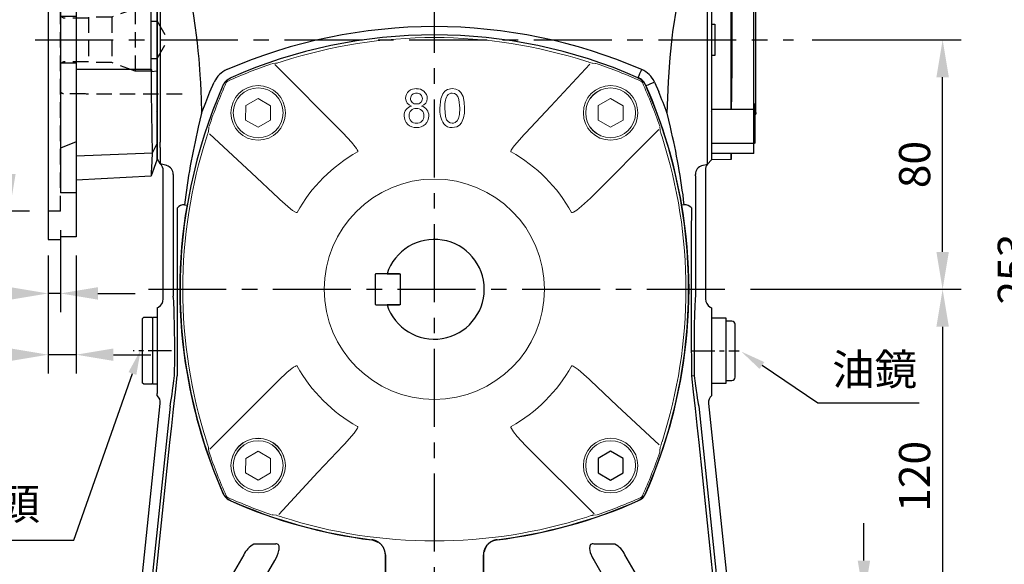
# Model space of a CAD drawing. Units: millimetres. Extents: x -28 to 1226, y -16 to 784.
# Drawn here: x 639 to 955, y 162 to 337 of the extents above; entities that cross this region are included whole.
import ezdxf

# ---------------------------------------------------------------- set-up
doc = ezdxf.new("R2010")
doc.units = ezdxf.units.MM
doc.header["$LTSCALE"] = 20
doc.linetypes.add('CENTER', pattern=[2, 1.25, -0.25, 0.25, -0.25])
doc.linetypes.add('HIDDEN', pattern=[0.375, 0.25, -0.125])
for name, color, linetype in [('CEN', 2, 'CENTER'), ('DIM', 3, 'Continuous'), ('HID', 6, 'HIDDEN'), ('MAIN', 7, 'Continuous')]:
    doc.layers.add(name, color=color, linetype=linetype)
doc.styles.get("Standard").update_dxf_attribs({"font": 'simplex.shx'})
doc.dimstyles.new('C', dxfattribs={"dimscale": 4, "dimtxt": 2.5, "dimasz": 2, "dimexe": 1, "dimexo": 1, "dimgap": 1, "dimtad": 1, "dimtoh": 1, "dimdec": 4, "dimdsep": 46, "dimtxsty": 'Standard', "dimcen": 0, "dimclrd": 256, "dimclre": 256, "dimclrt": 256, "dimadec": 0, "dimazin": 0, "dimtfac": 0.6, "dimtdec": 4, "dimtofl": 0, "dimtmove": 0, "dimatfit": 3, "dimfxl": 0, "dimtolj": 1, "dimarcsym": 0})
doc.dimstyles.new('L', dxfattribs={"dimscale": 4, "dimtxt": 2.5, "dimasz": 3, "dimexe": 1.5, "dimexo": 1.5, "dimgap": 1, "dimtad": 1, "dimdec": 3, "dimdsep": 46, "dimtxsty": 'Standard', "dimcen": 0, "dimclrd": 256, "dimclre": 256, "dimclrt": 256, "dimaunit": 1, "dimazin": 2, "dimtfac": 0.6, "dimtdec": 3, "dimtmove": 0, "dimatfit": 3, "dimfxl": 0, "dimtolj": 1, "dimarcsym": 0})

# ---------------------------------------------------------------- blocks, each defined once
blk = doc.blocks.new('*D2')
at = {"layer": 'Defpoints', "color": 0}
for p in [(870.95, 230.73), (871.03, 230.68)]:
    blk.add_point(p, dxfattribs=at)
at = {"layer": 'DIM', "lineweight": -2}
for p, q in [((895.55, 214.19), (877.67, 226.21)), ((928.1, 214.19), (895.55, 214.19))]:
    blk.add_line(p, q, dxfattribs=at)
at = {"layer": 'DIM'}
blk.add_solid([(878.41, 227.32), (876.92, 225.11), (871.03, 230.68)], dxfattribs=at)
at = {"layer": 'DIM', "insert": (913.82, 224.97), "char_height": 10, "attachment_point": 5}
blk.add_mtext('\\A1;{\\fPMingLiU|b0|i0|c136|p18;油鏡}', dxfattribs=at)
blk = doc.blocks.new('*D3')
at = {"layer": 'Defpoints', "color": 0}
for p in [(678.24, 231.2), (678.27, 231.3)]:
    blk.add_point(p, dxfattribs=at)
at = {"layer": 'DIM', "lineweight": -2}
for p, q in [((656.82, 170.2), (675.59, 223.66)), ((574.48, 170.2), (656.82, 170.2))]:
    blk.add_line(p, q, dxfattribs=at)
at = {"layer": 'DIM'}
blk.add_solid([(674.33, 224.1), (676.85, 223.21), (678.24, 231.2)], dxfattribs=at)
at = {"layer": 'DIM', "insert": (613.65, 181.82), "char_height": 10, "attachment_point": 5}
blk.add_mtext('\\A1;PS3/8{\\fPMingLiU|b0|i0|c136|p18;塞頭}', dxfattribs=at)
blk = doc.blocks.new('*D12')
at = {"layer": 'Defpoints', "color": 0}
for p in [(887.73, 330.68), (935.64, 330.68), (867.99, 250.68)]:
    blk.add_point(p, dxfattribs=at)
at = {"layer": 'DIM', "lineweight": -2}
for p, q in [((893.73, 330.68), (941.64, 330.68)), ((935.64, 262.68), (935.64, 318.68)), ((873.99, 250.68), (941.64, 250.68))]:
    blk.add_line(p, q, dxfattribs=at)
at = {"layer": 'DIM'}
for points in [[(933.64, 318.68), (937.64, 318.68), (935.64, 330.68)], [(933.64, 262.68), (937.64, 262.68), (935.64, 250.68)]]:
    blk.add_solid(points, dxfattribs=at)
at = {"layer": 'DIM', "insert": (926.64, 290.68), "char_height": 10, "attachment_point": 5, "rotation": 90}
blk.add_mtext('\\A1;80', dxfattribs=at)
blk = doc.blocks.new('*D13')
at = {"layer": 'Defpoints', "color": 0}
for p in [(867.99, 250.68), (877.83, 130.68), (935.64, 130.68)]:
    blk.add_point(p, dxfattribs=at)
at = {"layer": 'DIM', "lineweight": -2}
for p, q in [((873.99, 250.68), (941.64, 250.68)), ((935.64, 238.68), (935.64, 142.68)), ((883.83, 130.68), (941.64, 130.68))]:
    blk.add_line(p, q, dxfattribs=at)
at = {"layer": 'DIM'}
for points in [[(933.64, 238.68), (937.64, 238.68), (935.64, 250.68)], [(933.64, 142.68), (937.64, 142.68), (935.64, 130.68)]]:
    blk.add_solid(points, dxfattribs=at)
at = {"layer": 'DIM', "insert": (926.64, 190.68), "char_height": 10, "attachment_point": 5, "rotation": 90}
blk.add_mtext('\\A1;120', dxfattribs=at)
blk = doc.blocks.new('*D14')
at = {"layer": 'Defpoints', "color": 0}
for p in [(725.51, 383.56), (967.33, 383.56), (877.82, 130.68)]:
    blk.add_point(p, dxfattribs=at)
at = {"layer": 'DIM', "lineweight": -2}
for p, q in [((731.51, 383.56), (973.33, 383.56)), ((967.33, 142.68), (967.33, 371.56)), ((883.82, 130.68), (973.33, 130.68))]:
    blk.add_line(p, q, dxfattribs=at)
at = {"layer": 'DIM'}
for points in [[(965.33, 371.56), (969.33, 371.56), (967.33, 383.56)], [(965.33, 142.68), (969.33, 142.68), (967.33, 130.68)]]:
    blk.add_solid(points, dxfattribs=at)
at = {"layer": 'DIM', "insert": (958.33, 257.12), "char_height": 10, "attachment_point": 5, "rotation": 90}
blk.add_mtext('\\A1;253', dxfattribs=at)
blk = doc.blocks.new('*D15')
at = {"layer": 'Defpoints', "color": 0}
for p in [(877.23, 151.68), (910.38, 151.68), (877.23, 130.68)]:
    blk.add_point(p, dxfattribs=at)
at = {"layer": 'DIM', "lineweight": -2}
for p, q in [((910.38, 163.68), (910.38, 175.68)), ((883.23, 151.68), (916.38, 151.68)), ((910.38, 130.68), (910.38, 151.68)), ((883.23, 130.68), (916.38, 130.68)), ((910.38, 118.68), (910.38, 106.68))]:
    blk.add_line(p, q, dxfattribs=at)
at = {"layer": 'DIM'}
for points in [[(908.38, 163.68), (912.38, 163.68), (910.38, 151.68)], [(908.38, 118.68), (912.38, 118.68), (910.38, 130.68)]]:
    blk.add_solid(points, dxfattribs=at)
at = {"layer": 'DIM', "insert": (901.38, 141.18), "char_height": 10, "attachment_point": 5, "rotation": 90}
blk.add_mtext('\\A1;21', dxfattribs=at)
blk = doc.blocks.new('A$C30FB588B')
at = {"layer": 'HID'}
for p, q in [((179.21, 39.9), (148.58, 39.9)), ((179.58, 39.8), (179.21, 39.9)), ((186.58, 39.8), (179.58, 39.8)), ((187.58, 38.8), (187.58, 6.2)), ((158.58, 32.5), (163.58, 32.5)), ((158.58, 32.5), (158.58, 12.5)), ((163.58, 32.5), (163.58, 12.5)), ((163.58, 32.5), (171.14, 29.75)), ((165.5, 31.8), (187.58, 31.8)), ((156.58, 28.5), (153.12, 22.5)), ((156.58, 28.5), (156.58, 16.5)), ((158.58, 28.5), (156.58, 28.5)), ((171.14, 29.75), (178.58, 29.75)), ((171.14, 29.75), (171.14, 15.25)), ((178.58, 29.75), (178.58, 15.25)), ((178.58, 29.5), (186.58, 29.5)), ((186.58, 29.5), (187.58, 30.08)), ((156.58, 16.5), (153.12, 22.5)), ((158.58, 16.5), (156.58, 16.5)), ((163.58, 12.5), (171.14, 15.25)), ((171.14, 15.25), (178.58, 15.25)), ((178.58, 15.5), (186.58, 15.5)), ((186.58, 15.5), (187.58, 14.92)), ((158.58, 12.5), (163.58, 12.5)), ((148.58, 5.1), (179.21, 5.1)), ((179.21, 5.1), (179.58, 5.2)), ((179.58, 5.2), (186.58, 5.2))]:
    blk.add_line(p, q, dxfattribs=at)
for centre, start, end in [((186.58, 38.8), 0, 90), ((186.58, 6.2), 270, 0)]:
    blk.add_arc(centre, 1, start, end, dxfattribs=at)
blk = doc.blocks.new('*D32')
at = {"layer": 'Defpoints', "color": 0}
for p in [(648.51, 385.68), (636.11, 275.68), (648.51, 275.68)]:
    blk.add_point(p, dxfattribs=at)
at = {"layer": 'DIM', "lineweight": -2}
for p, q in [((642.51, 385.68), (630.11, 385.68)), ((636.11, 373.68), (636.11, 287.68)), ((642.51, 275.68), (630.11, 275.68))]:
    blk.add_line(p, q, dxfattribs=at)
at = {"layer": 'DIM'}
for points in [[(634.11, 373.68), (638.11, 373.68), (636.11, 385.68)], [(634.11, 287.68), (638.11, 287.68), (636.11, 275.68)]]:
    blk.add_solid(points, dxfattribs=at)
at = {"layer": 'DIM', "insert": (627.11, 330.68), "char_height": 10, "attachment_point": 5, "rotation": 90}
blk.add_mtext('\\A1;%%c110G7', dxfattribs=at)
blk = doc.blocks.new('*D33')
at = {"layer": 'Defpoints', "color": 0}
for p in [(648.51, 410.68), (613.21, 250.68), (648.51, 250.68)]:
    blk.add_point(p, dxfattribs=at)
at = {"layer": 'DIM', "lineweight": -2}
for p, q in [((642.51, 410.68), (607.21, 410.68)), ((613.21, 398.68), (613.21, 310.25))]:
    blk.add_line(p, q, dxfattribs=at)
at = {"layer": 'DIM'}
blk.add_solid([(611.21, 398.68), (615.21, 398.68), (613.21, 410.68)], dxfattribs=at)
at = {"layer": 'DIM', "insert": (604.21, 330.68), "char_height": 10, "attachment_point": 5, "rotation": 90}
blk.add_mtext('\\A1;%%C160', dxfattribs=at)
blk = doc.blocks.new('*D39')
at = {"layer": 'Defpoints', "color": 0}
for p in [(652.51, 275.68), (648.51, 267.18), (648.51, 249.34)]:
    blk.add_point(p, dxfattribs=at)
at = {"layer": 'DIM', "lineweight": -2}
for p, q in [((652.51, 269.68), (652.51, 243.34)), ((648.51, 261.18), (648.51, 243.34)), ((636.51, 249.34), (609.37, 249.34)), ((652.51, 249.34), (648.51, 249.34)), ((664.51, 249.34), (676.51, 249.34))]:
    blk.add_line(p, q, dxfattribs=at)
at = {"layer": 'DIM'}
for points in [[(636.51, 251.34), (636.51, 247.34), (648.51, 249.34)], [(664.51, 251.34), (664.51, 247.34), (652.51, 249.34)]]:
    blk.add_solid(points, dxfattribs=at)
at = {"layer": 'DIM', "insert": (616.94, 258.34), "char_height": 10, "attachment_point": 5}
blk.add_mtext('\\A1;4', dxfattribs=at)
blk = doc.blocks.new('*D40')
at = {"layer": 'Defpoints', "color": 0}
for p in [(648.51, 267.48), (657.51, 267.48), (648.51, 229.69)]:
    blk.add_point(p, dxfattribs=at)
at = {"layer": 'DIM', "lineweight": -2}
for p, q in [((648.51, 261.48), (648.51, 223.69)), ((657.51, 261.48), (657.51, 223.69)), ((636.51, 229.69), (610.32, 229.69)), ((657.51, 229.69), (648.51, 229.69)), ((669.51, 229.69), (681.51, 229.69))]:
    blk.add_line(p, q, dxfattribs=at)
at = {"layer": 'DIM'}
for points in [[(636.51, 231.69), (636.51, 227.69), (648.51, 229.69)], [(669.51, 231.69), (669.51, 227.69), (657.51, 229.69)]]:
    blk.add_solid(points, dxfattribs=at)
at = {"layer": 'DIM', "insert": (617.41, 238.69), "char_height": 10, "attachment_point": 5}
blk.add_mtext('\\A1;9', dxfattribs=at)
blk = doc.blocks.new('6D1080AD071-1側(左)')
at = {"layer": 'HID'}
for p, q in [((-31, 55), (-35, 55)), ((-31, -55), (-31, 55)), ((-31, -55), (-35, -55))]:
    blk.add_line(p, q, dxfattribs=at)
at = {"layer": 'MAIN'}
for p, q in [((-31, 80), (-35, 80)), ((-35, 80), (-35, -64)), ((-31, 80), (-31, 63.2)), ((-26, 63.2), (-31, 63.2)), ((-26, 63.2), (-26, 49.05)), ((-26, 49.05), (-31, 49.05)), ((-31, 49.05), (-31, -49.05)), ((-26, 49.05), (-26, 32.69)), ((-26, 44.86), (-1.86, 43.6)), ((-26, 44), (-24, 44)), ((-24, 39.32), (-24, 44)), ((-24, 44), (-16, 44)), ((-16, 41.54), (-16, 44)), ((-1.82, 43.51), (-1.86, 43.6)), ((-1.82, 43.51), (0, 38.5)), ((0, 38.5), (0, 33.2)), ((-26, 37.24), (-1.43, 36.26)), ((-1.43, 36.26), (0, 33.2)), ((-31, 34.76), (-26, 32.69)), ((-26, 32.69), (-26, 7.5)), ((0, 33.2), (0, 9.89)), ((-1.82, 10.14), (0, 9.89)), ((0, 9.89), (0, -9.89)), ((-26, 7.5), (-31, 7.5)), ((-26, 9.44), (-1.86, 9.37)), ((-26, 7.5), (-26, -7.5)), ((-1.86, -9.37), (-1.86, 9.37)), ((-26, -7.5), (-31, -7.5)), ((-26, -7.5), (-26, -32.69)), ((-26, -9.44), (-1.86, -9.37)), ((-1.82, -10.14), (0, -9.89)), ((0, -9.89), (0, -33.2)), ((-26, -32.69), (-31, -34.76)), ((-26, -32.69), (-26, -49.05)), ((-1.43, -36.26), (0, -33.2)), ((0, -33.2), (0, -38.5)), ((-26, -37.24), (-1.43, -36.26)), ((-1.82, -43.51), (0, -38.5)), ((-26, -44.86), (-1.86, -43.6)), ((-1.86, -43.6), (-1.82, -43.51)), ((-26, -49.05), (-31, -49.05)), ((-26, -49.05), (-26, -63.2)), ((-26, -63.2), (-31, -63.2)), ((-31, -63.2), (-31, -64)), ((-35, -64), (-31, -64))]:
    blk.add_line(p, q, dxfattribs=at)
at = {"layer": 'MAIN', "flags": 128}
for points in [[(-16, 41.54), (-16.12, 41.14), (-16.48, 40.75), (-17.08, 40.37), (-17.89, 40.02), (-18.88, 39.73), (-20.03, 39.5), (-21.25, 39.36), (-22.56, 39.29), (-24, 39.32)], [(-1.43, 36.26), (-1.57, 38.79), (-1.68, 40.86), (-1.77, 42.44), (-1.82, 43.51)], [(-24, 39.32), (-24.99, 39.38), (-26, 39.44)], [(-1.82, 10.14), (-1.77, 16.76), (-1.69, 23.32), (-1.57, 29.87), (-1.43, 36.26)], [(-1.43, -36.26), (-1.57, -30.06), (-1.68, -23.64), (-1.77, -16.96), (-1.82, -10.14)], [(-1.82, -43.51), (-1.77, -42.48), (-1.69, -40.94), (-1.57, -38.86), (-1.43, -36.26)]]:
    blk.add_lwpolyline(points, dxfattribs=at)
at = {"layer": 'MAIN'}
for start_param, end_param in [(1.453256, 1.462155), (1.679437, 1.688337)]:
    blk.add_ellipse((29.43, 0), major_axis=(0, 86.44), ratio=0.364036, start_param=start_param, end_param=end_param, dxfattribs=at)
blk = doc.blocks.new('A$C77D51BAC')
at = {"layer": 'MAIN'}
for p, q in [((-89, 70.11), (-89, 89.89)), ((-88.03, 89.95), (-88.03, 70.05)), ((87.63, 70.04), (87.63, 89.96)), ((89, 89.89), (89, 70.11)), ((89, 89.89), (89, 70.11)), ((-89, 57.71), (-89, 70.11)), ((-88.03, 70.05), (-88.03, 48.04)), ((87.63, 47.96), (87.63, 70.04)), ((89, 70.11), (89, 57.71)), ((89, 70.11), (89, 48.4)), ((65.31, 67.86), (65.37, 67.92)), ((67.91, 65.35), (67.86, 65.31)), ((-89, 56.91), (-89.21, 57.12)), ((-89, 46.8), (-89, 57.71)), ((88.93, 57.13), (88.87, 57.06)), ((89, 57.71), (89, 46.8)), ((89.03, 57.09), (89, 57.13)), ((-89, 49.17), (-88.96, 49.13)), ((88.95, 49.76), (88.97, 49.74)), ((88.95, 49.74), (88.96, 49.75)), ((-89, 43.57), (-89, 46.8)), ((-88.03, 45.03), (-88.03, 40.24)), ((87.63, 40.13), (87.63, 44.94)), ((89, 46.8), (89, 43.57)), ((89, 46.24), (89, 41.5)), ((-89, 41.5), (-89, 43.57)), ((-88.03, 40.24), (-89, 41.91)), ((89, 41.5), (87.63, 40.13)), ((89, 43.57), (89, 41.5)), ((-85.88, 39.66), (-88.03, 40.24)), ((-87, -3.11), (-87, 37.97)), ((-85.88, 39.66), (-85.87, 39.66)), ((85.87, 39.66), (85.88, 39.66)), ((85.88, 39.66), (87.63, 40.13)), ((87, 38.27), (87, -3.11)), ((-83.8, 36.4), (-83.8, -2.23)), ((83.8, 36.4), (83.8, -2.23)), ((-80.2, 27.11), (-79.39, 26.98)), ((80.2, 27.11), (79.39, 26.98)), ((-83.8, -2.31), (-83.8, -2.23)), ((83.8, -2.23), (83.8, -2.31)), ((-89, -6), (-88.51, -5.72)), ((-89, -6), (-89, -33.42)), ((88.51, -5.72), (89, -6)), ((89, -6), (89, -33.42)), ((-82.51, -27.72), (-82.5, -27.74)), ((82.5, -27.74), (82.51, -27.72)), ((82.51, -27.72), (83.39, -27.67)), ((-89, -34.06), (-89, -33.42)), ((89, -33.42), (89, -34.06)), ((-94.05, -94.52), (-87.96, -36.66)), ((-84.83, -37.46), (-90.8, -94.26)), ((-84.83, -37.46), (-84.81, -37.2)), ((84.81, -37.2), (84.83, -37.46)), ((84.83, -37.46), (90.8, -94.26)), ((87.96, -36.66), (94.05, -94.52)), ((-89.63, -94.52), (-84.86, -49.11)), ((84.86, -49.11), (89.63, -94.52)), ((-67.9, -65.35), (-67.86, -65.31)), ((67.86, -65.31), (67.9, -65.35)), ((-65.31, -67.86), (-65.35, -67.9)), ((65.35, -67.9), (65.31, -67.86)), ((-51.3, -81.8), (-57.95, -81.8)), ((-20.12, -80.4), (-20.09, -80.35)), ((20.09, -80.35), (20.12, -80.4)), ((57.95, -81.8), (51.3, -81.8)), ((-61.18, -85.15), (-67.74, -96.5)), ((-15.89, -84.46), (-15.74, -85.35)), ((-15.72, -85.32), (-15.74, -85.35)), ((-15.72, -100), (-15.72, -85.32)), ((15.72, -85.32), (15.72, -100)), ((15.74, -85.35), (15.75, -85.19)), ((67.74, -96.5), (61.18, -85.15)), ((-56.67, -96.38), (-51.26, -86.98)), ((-15.74, -85.35), (-15.74, -100)), ((15.74, -100), (15.74, -85.35)), ((51.26, -86.98), (56.67, -96.38))]:
    blk.add_line(p, q, dxfattribs=at)
at = {"layer": 'MAIN', "flags": 128}
for points in [[(-82.98, 104.28), (-82.16, 103.22), (-80.86, 100.81), (-80.33, 99.52), (-79.58, 97.38), (-78.39, 92.93), (-77.89, 90.65), (-77.47, 88.4), (-76.75, 83.82), (-76.44, 81.5), (-76.15, 78.99), (-75.89, 76.46), (-75.65, 73.92), (-75.27, 68.77), (-75.12, 66.18), (-74.98, 63.58), (-74.87, 60.97), (-74.7, 56.43)], [(74.7, 56.43), (74.89, 61.47), (75.13, 66.5), (75.69, 74.37), (76.44, 81.5), (76.57, 82.54), (77.98, 91.07), (78.96, 95.27), (80.26, 99.33), (81.38, 101.9), (82.98, 104.28)], [(-72.02, 63.33), (-72.02, 63.33), (-70.64, 66.47)], [(70.64, 66.47), (72.02, 63.33), (72.02, 63.33)], [(-74.7, 56.43), (-73.4, 59.89), (-72.02, 63.33), (-72.02, 63.33)], [(-74.7, 56.43), (-75.24, 54.19), (-75.77, 51.95)], [(75.77, 51.95), (75.24, 54.19), (74.7, 56.43)], [(-82.49, -26.15), (-82.46, -20.19), (-82.43, -14.19), (-82.41, -6.28), (-82.4, 1.69), (-82.41, 7.82), (-82.43, 13.93), (-82.49, 26.15)], [(82.49, 26.15), (82.45, 17.92), (82.42, 9.63), (82.4, 3.05), (82.4, -3.55), (82.43, -14.87), (82.49, -26.15)], [(-84.86, -49.11), (-84.29, -43.76), (-83.71, -38.41), (-83.11, -33.04), (-82.51, -27.72)], [(-83.4, -27.65), (-83.39, -27.67), (-83.39, -27.67)], [(-82.5, -27.74), (-82.5, -27.72), (-82.49, -26.15)], [(82.49, -26.15), (82.5, -27.72), (82.5, -27.74)], [(82.51, -27.72), (83.1, -32.93), (83.69, -38.23), (84.28, -43.64), (84.86, -49.11)], [(83.39, -27.67), (83.4, -27.66), (83.4, -27.65)], [(-51.26, -86.98), (-50.83, -86.24), (-50.45, -85.46), (-50.13, -84.65), (-49.89, -83.8), (-49.83, -83.46), (-49.79, -83.12), (-49.79, -82.78), (-49.85, -82.42), (-49.91, -82.22), (-50.02, -82.02), (-50.18, -81.86), (-50.38, -81.74), (-50.64, -81.68), (-50.84, -81.69), (-51.04, -81.72), (-51.3, -81.8)], [(-20.12, -80.4), (-19.65, -80.48), (-18.12, -81.11)], [(51.3, -81.8), (50.92, -81.7), (50.63, -81.69), (50.4, -81.74), (50.18, -81.86), (50.12, -81.91), (49.95, -82.13), (49.85, -82.41), (49.8, -83.15), (50.05, -84.42), (50.79, -86.16), (51.26, -86.98)]]:
    blk.add_lwpolyline(points, dxfattribs=at)
at = {"layer": 'MAIN'}
for centre, radius, start, end in [((0, -83.39), 167.62, 66.6034, 113.3966), ((0, -80.5), 162.1, 66.2413, 113.7587), ((-63.46, 63.2), 7.89, 113.1661, 155.504), ((34.88, 83.85), 34.4, 332.4132, 337.0721), ((63.46, 63.2), 7.89, 24.4978, 66.8321), ((63.36, 63.39), 4.95, 23.3546, 66.069), ((57.05, 95.92), 32.43, 289.5579, 294.7665), ((80.5, 0), 162.1, 156.2413, 203.7587), ((-80.5, 0), 162.1, 336.2413, 23.7587), ((-81.03, -0.14), 162.7, 9.5945, 23.7376), ((-80.5, 0), 165.14, 19.9808, 22.5496), ((148.3, -0.81), 230.21, 166.7508, 173.0335), ((-148.62, -0.86), 230.53, 6.9709, 13.2448), ((-90.03, 37.96), 3.03, 0.0798, 48.7896), ((90.05, 38.27), 3.05, 142.3899, 179.9479), ((-80.21, 23.94), 3.18, 89.7766, 135.8166), ((74.99, 0), 156.72, 170.0883, 189.9117), ((-74.99, 0), 156.72, 350.0883, 9.9117), ((80.21, 23.94), 3.18, 44.1834, 90.2234), ((-90.02, -3.1), 3.02, 299.9445, 359.8908), ((90.02, -3.1), 3.02, 180.0827, 240.0819), ((80.5, 0), 162.15, 189.5766, 203.767), ((-80.51, 0), 162.17, 336.2336, 350.4228), ((-90.96, -36.35), 3.01, 354.061, 49.4435), ((90.96, -36.35), 3.01, 130.5565, 185.939), ((-63.36, -63.36), 4.96, 203.6574, 246.3426), ((63.36, -63.36), 4.96, 293.6574, 336.3426), ((0, 80.5), 162.15, 246.233, 262.874), ((0, 80.5), 162.1, 246.2413, 262.8795), ((0, 80.5), 162.1, 277.1205, 293.7587), ((0, 80.5), 162.15, 277.126, 293.767), ((-54.33, -88.5), 7.62, 118.3572, 153.9153), ((20.59, -85.11), 4.74, 95.7771, 169.0998), ((54.95, -87.91), 6.81, 23.892, 63.8355)]:
    blk.add_arc(centre, radius, start, end, dxfattribs=at)
for centre, major_axis, ratio, start_param, end_param in [((-86.74, 36.79), (0.78, 2.9), 0.978997, 4.974025, 6.283185), ((86.74, 36.79), (-0.78, 2.9), 0.978997, 0, 1.30916), ((-83.67, 35.97), (-0.02, 3.11), 0.039302, 1.298395, 1.430258), ((83.67, 35.97), (0.02, 3.11), 0.039302, 4.852928, 4.98479), ((-83.99, -20), (0, 18.62), 0.034928, 4.289335, 5.978966), ((83.99, -20), (0, 18.62), 0.034928, 0.304219, 1.99385), ((-83.1, -19.15), (2.02, 19.15), 0.034672, 3.441966, 4.254711), ((83.1, -19.15), (-2.02, 19.15), 0.034672, 2.028474, 2.84122)]:
    blk.add_ellipse(centre, major_axis=major_axis, ratio=ratio, start_param=start_param, end_param=end_param, dxfattribs=at)
for points, knots in [([(-67.86, 65.31), (-67.83, 65.38), (-67.76, 65.52), (-67.65, 65.72), (-67.54, 65.92), (-67.41, 66.11), (-67.28, 66.3), (-67.13, 66.48), (-66.98, 66.66), (-66.82, 66.82), (-66.66, 66.98), (-66.48, 67.13), (-66.3, 67.28), (-66.11, 67.41), (-65.92, 67.54), (-65.72, 67.65), (-65.52, 67.76), (-65.38, 67.83), (-65.31, 67.86)], [0, 0, 0, 0, 0.062514, 0.125022, 0.187525, 0.250025, 0.312521, 0.375016, 0.437508, 0.5, 0.562492, 0.624985, 0.687479, 0.749975, 0.812475, 0.874978, 0.937486, 1, 1, 1, 1]), ([(65.31, 67.86), (65.38, 67.83), (65.52, 67.76), (65.72, 67.65), (65.92, 67.54), (66.11, 67.41), (66.3, 67.28), (66.48, 67.13), (66.66, 66.98), (66.82, 66.82), (66.98, 66.66), (67.13, 66.48), (67.28, 66.3), (67.41, 66.11), (67.54, 65.92), (67.65, 65.72), (67.76, 65.52), (67.83, 65.38), (67.86, 65.31)], [0, 0, 0, 0, 0.062514, 0.125022, 0.187525, 0.250025, 0.312521, 0.375016, 0.437508, 0.5, 0.562492, 0.624985, 0.687479, 0.749975, 0.812475, 0.874978, 0.937486, 1, 1, 1, 1]), ([(-89, 46.61), (-89, 46.63), (-89, 46.67), (-89, 46.74), (-89, 46.82), (-89, 46.91), (-89, 47.01), (-89, 47.12), (-89, 47.24), (-89, 47.41), (-89, 47.63), (-89, 47.93), (-89, 48.25), (-89, 48.47), (-89, 48.58)], [0, 0, 0, 0, 0.062642, 0.12484, 0.18681, 0.248767, 0.310931, 0.373516, 0.436733, 0.500787, 0.62762, 0.751966, 0.875518, 1, 1, 1, 1]), ([(-88.03, 48.04), (-88.04, 47.97), (-88.04, 47.84), (-88.05, 47.63), (-88.06, 47.43), (-88.06, 47.24), (-88.07, 47.05), (-88.07, 46.87), (-88.08, 46.69), (-88.08, 46.52), (-88.08, 46.35), (-88.08, 46.19), (-88.08, 46.04), (-88.08, 45.89), (-88.08, 45.76), (-88.07, 45.63), (-88.07, 45.5), (-88.06, 45.39), (-88.06, 45.29), (-88.05, 45.19), (-88.04, 45.1), (-88.04, 45.05), (-88.03, 45.03)], [0, 0, 0, 0, 0.05012, 0.100201, 0.150247, 0.200264, 0.250255, 0.300224, 0.350176, 0.400116, 0.450048, 0.499975, 0.549903, 0.599836, 0.649778, 0.699734, 0.749708, 0.799704, 0.849727, 0.899781, 0.949871, 1, 1, 1, 1]), ([(87.63, 44.94), (87.64, 44.97), (87.64, 45.02), (87.65, 45.11), (87.65, 45.2), (87.66, 45.31), (87.66, 45.42), (87.67, 45.54), (87.67, 45.67), (87.67, 45.81), (87.67, 45.95), (87.67, 46.1), (87.67, 46.26), (87.67, 46.43), (87.67, 46.6), (87.67, 46.78), (87.66, 46.96), (87.66, 47.15), (87.65, 47.35), (87.65, 47.55), (87.64, 47.75), (87.64, 47.89), (87.63, 47.96)], [0, 0, 0, 0, 0.050152, 0.100256, 0.150319, 0.200346, 0.25034, 0.300309, 0.350257, 0.400188, 0.450109, 0.500024, 0.549938, 0.599858, 0.649787, 0.699731, 0.749695, 0.799685, 0.849705, 0.899761, 0.949858, 1, 1, 1, 1]), ([(89, 48.4), (89, 48.34), (89, 48.23), (89, 48.07), (89, 47.91), (89, 47.76), (89, 47.61), (89, 47.47), (89, 47.33), (89, 47.19), (89, 47.03), (89, 46.85), (89, 46.65), (89, 46.49), (89, 46.34), (89, 46.27), (89, 46.24)], [0, 0, 0, 0, 0.055528, 0.110696, 0.165653, 0.220549, 0.275536, 0.330765, 0.386383, 0.442537, 0.499368, 0.60134, 0.701519, 0.800765, 0.899963, 1, 1, 1, 1]), ([(-65.31, -67.86), (-65.38, -67.83), (-65.52, -67.76), (-65.72, -67.65), (-65.92, -67.54), (-66.11, -67.41), (-66.3, -67.28), (-66.48, -67.13), (-66.66, -66.98), (-66.82, -66.82), (-66.98, -66.66), (-67.13, -66.48), (-67.28, -66.3), (-67.41, -66.11), (-67.54, -65.92), (-67.65, -65.72), (-67.76, -65.52), (-67.83, -65.38), (-67.86, -65.31)], [0, 0, 0, 0, 0.062514, 0.125022, 0.187525, 0.250025, 0.312521, 0.375016, 0.437508, 0.5, 0.562492, 0.624985, 0.687479, 0.749975, 0.812475, 0.874978, 0.937486, 1, 1, 1, 1]), ([(67.86, -65.31), (67.83, -65.38), (67.76, -65.52), (67.65, -65.72), (67.54, -65.92), (67.41, -66.11), (67.28, -66.3), (67.13, -66.48), (66.98, -66.66), (66.82, -66.82), (66.66, -66.98), (66.48, -67.13), (66.3, -67.28), (66.11, -67.41), (65.92, -67.54), (65.72, -67.65), (65.52, -67.76), (65.38, -67.83), (65.31, -67.86)], [0, 0, 0, 0, 0.0625136, 0.1250218, 0.1875253, 0.2500249, 0.3125215, 0.3750156, 0.4375083, 0.5000001, 0.5624919, 0.6249845, 0.6874787, 0.7499752, 0.8124748, 0.8749783, 0.9374864, 1, 1, 1, 1]), ([(-15.72, -85.32), (-15.73, -85.24), (-15.73, -85.08), (-15.74, -84.85), (-15.77, -84.63), (-15.81, -84.4), (-15.85, -84.18), (-15.91, -83.96), (-15.97, -83.75), (-16.04, -83.54), (-16.13, -83.34), (-16.22, -83.14), (-16.31, -82.94), (-16.42, -82.76), (-16.53, -82.57), (-16.65, -82.4), (-16.78, -82.23), (-16.91, -82.07), (-17.05, -81.91), (-17.19, -81.76), (-17.34, -81.62), (-17.49, -81.49), (-17.65, -81.36), (-17.81, -81.24), (-17.97, -81.13), (-18.14, -81.02), (-18.31, -80.92), (-18.48, -80.83), (-18.66, -80.75), (-18.83, -80.67), (-19.01, -80.6), (-19.19, -80.54), (-19.37, -80.49), (-19.55, -80.44), (-19.73, -80.4), (-19.91, -80.37), (-20.03, -80.35), (-20.09, -80.35)], [0, 0, 0, 0, 0.032064, 0.063919, 0.095565, 0.127002, 0.158231, 0.189253, 0.220067, 0.250673, 0.281073, 0.311265, 0.341252, 0.371032, 0.400607, 0.429977, 0.459141, 0.488101, 0.516856, 0.545408, 0.573756, 0.601901, 0.629843, 0.657583, 0.685122, 0.712458, 0.739594, 0.766529, 0.793264, 0.8198, 0.846136, 0.872273, 0.898213, 0.923955, 0.9495, 0.974848, 1, 1, 1, 1]), ([(20.09, -80.35), (20.02, -80.36), (19.87, -80.38), (19.64, -80.42), (19.42, -80.48), (19.19, -80.54), (18.97, -80.62), (18.75, -80.71), (18.53, -80.81), (18.31, -80.92), (18.1, -81.04), (17.89, -81.18), (17.69, -81.33), (17.49, -81.48), (17.3, -81.65), (17.12, -81.83), (16.94, -82.03), (16.78, -82.23), (16.62, -82.44), (16.48, -82.66), (16.34, -82.9), (16.22, -83.14), (16.1, -83.39), (16.01, -83.64), (15.92, -83.91), (15.85, -84.18), (15.79, -84.46), (15.75, -84.74), (15.73, -85.03), (15.73, -85.22), (15.72, -85.32)], [0, 0, 0, 0, 0.031452, 0.063212, 0.09528, 0.127659, 0.160349, 0.19335, 0.226665, 0.260294, 0.294237, 0.328496, 0.363071, 0.397964, 0.433175, 0.468705, 0.504554, 0.540724, 0.577215, 0.614028, 0.651164, 0.688622, 0.726405, 0.764512, 0.802944, 0.841701, 0.880785, 0.920196, 0.959934, 1, 1, 1, 1])]:
    blk.add_open_spline(points, degree=3, knots=knots, dxfattribs=at)
blk = doc.blocks.new('A$C339D6EF4')
at = {"layer": 'MAIN'}
for p, q in [((-6.25, 38.39), (-6.28, 36.43)), ((-6.25, 38.39), (-6.28, 36.43)), ((-6.25, 38.39), (0, 38.5)), ((-13.5, 36.43), (0, 36.43)), ((-13.5, 33.2), (-13.5, 36.43)), ((-13.5, 33.37), (-14, 33.08)), ((-14, 26.87), (-14, 33.08)), ((-13.5, 22.29), (-13.5, 33.2)), ((-13.5, 33.2), (0, 33.2)), ((-14, 20.66), (-14, 26.87)), ((-14.2, -23.31), (-14.2, 23.31)), ((-13.5, 22.29), (0, 22.29)), ((-13.5, 8.56), (-13.5, 22.29)), ((-6.25, 22.2), (0, 22.29)), ((-14, 20.66), (-13.5, 20.37)), ((-13.56, -20.4), (-13.56, 20.4)), ((-6.25, 9.88), (-6.45, 6.72)), ((-6.25, -9.88), (-6.25, 9.88)), ((-1, 5.02), (-1, -5.02)), ((0, 5), (-1, 5.02)), ((-1, -5.02), (0, -5)), ((-13.5, -22.29), (-13.5, -8.56)), ((-6.25, -9.88), (-6.45, -6.72)), ((-13.5, -20.37), (-14, -20.66)), ((-14, -33.08), (-14, -20.66)), ((-13.5, -22.29), (0, -22.29)), ((-13.5, -33.2), (-13.5, -22.29)), ((0, -22.29), (-6.25, -22.2)), ((-14, -33.08), (-13.5, -33.37)), ((-13.5, -33.2), (0, -33.2)), ((-13.5, -36.43), (-13.5, -33.2)), ((-13.5, -36.43), (0, -36.43)), ((-6.28, -36.43), (-6.25, -38.39)), ((-6.25, -38.39), (-6.28, -36.43)), ((-6.25, -38.39), (0, -38.5))]:
    blk.add_line(p, q, dxfattribs=at)
at = {"layer": 'MAIN', "flags": 128}
for points in [[(-6.25, 36.34), (-6.25, 36.83), (-6.25, 37.47), (-6.25, 37.99), (-6.25, 38.39)], [(-6.25, 22.2), (-6.31, 18.6), (-6.37, 14.93), (-6.45, 10.64)], [(-6.25, 9.88), (-6.25, 14.98), (-6.25, 20.05), (-6.25, 22.2)], [(-6.45, 10.64), (-6.45, 9.01), (-6.45, 6.72)], [(-6.45, 6.72), (-6.45, 4.54), (-6.45, 2.31), (-6.45, 0.08), (-6.45, -2.17), (-6.45, -4.46), (-6.45, -6.72)], [(-6.45, -6.72), (-6.45, -9.1), (-6.45, -10.64)], [(-6.45, -10.64), (-6.39, -14.1), (-6.32, -17.77), (-6.25, -22.2)], [(-6.25, -22.2), (-6.25, -19.96), (-6.25, -16.63), (-6.25, -13.26), (-6.25, -9.88)], [(-6.25, -38.39), (-6.25, -37.74), (-6.25, -36.81), (-6.25, -36.34)]]:
    blk.add_lwpolyline(points, dxfattribs=at)
at = {"layer": 'MAIN'}
for centre, start, end in [((-13.2, 23.31), 143.1301, 180), ((-13.2, -23.31), 180, 216.8699)]:
    blk.add_arc(centre, 1, start, end, dxfattribs=at)
blk = doc.blocks.new('*U42')
at = {"layer": 'MAIN', "linetype": 'Continuous', "lineweight": 0}
blk.add_line((-2.86, 23.75), (19.14, 1.75), dxfattribs=at)
at = {"layer": 'MAIN', "linetype": 'Continuous', "lineweight": 0, "flags": 128}
for points in [[(-23.82, 1.58), (-10.32, -10.95), (-1.68, -19.07)], [(19.14, 1.75), (21.77, -1.12), (22.98, -2.62), (23.35, -3.14), (23.64, -3.62), (23.79, -3.94), (23.82, -4.08), (23.82, -4.14), (23.81, -4.18), (23.79, -4.21), (23.77, -4.23), (23.73, -4.25)], [(4.32, -23.66), (4.3, -23.7), (4.28, -23.73), (4.24, -23.74), (4.21, -23.75), (4.08, -23.74), (3.8, -23.63), (2.84, -23.02), (2.23, -22.56), (-1.25, -19.48), (-1.68, -19.07)]]:
    blk.add_lwpolyline(points, dxfattribs=at)
at = {"layer": 'MAIN', "linetype": 'Continuous', "lineweight": 0}
for radius in [8.75, 8]:
    blk.add_circle((-8.18, 8.25), radius, dxfattribs=at)
blk.add_arc((48.39, -48.32), 50.49, 119.2225, 150.7775, dxfattribs=at)
blk = doc.blocks.new('*U43')
at = {"layer": 'DIM', "color": 0, "linetype": 'ByBlock', "lineweight": -2}
blk.add_blockref('*U42', (4294.79, 566.16), dxfattribs=at)
for p, rotation in [((4391.49, 566.23), 270), ((4294.86, 469.46), 90.00000000000004), ((4391.56, 469.53), 180)]:
    blk.add_blockref('*U42', p, dxfattribs=dict(at, rotation=rotation))
blk = doc.blocks.new('A$C711F72E5')
at = {"layer": 'MAIN', "lineweight": 0}
for p, q in [((-56.56, 61.19), (-60.56, 58.89)), ((-52.56, 58.87), (-56.56, 61.19)), ((56.58, 61.19), (52.58, 58.89)), ((60.58, 58.87), (56.58, 61.19)), ((-60.56, 58.89), (-60.58, 54.27)), ((-52.58, 54.25), (-52.56, 58.87)), ((52.58, 58.89), (52.56, 54.27)), ((60.56, 54.25), (60.58, 58.87)), ((-60.58, 54.27), (-56.58, 51.95)), ((-56.58, 51.95), (-52.58, 54.25)), ((52.56, 54.27), (56.56, 51.95)), ((56.56, 51.95), (60.56, 54.25)), ((-56.56, -51.95), (-60.56, -54.25)), ((-52.56, -54.27), (-56.56, -51.95)), ((-60.56, -54.25), (-60.58, -58.87)), ((-52.58, -58.89), (-52.56, -54.27)), ((-60.58, -58.87), (-56.58, -61.19)), ((-56.58, -61.19), (-52.58, -58.89))]:
    blk.add_line(p, q, dxfattribs=at)
at = {"layer": 'MAIN', "linetype": 'Continuous', "lineweight": 0, "flags": 128}
for points in [[(-48.89, 73.06), (-49.45, 72.88), (-50.03, 72.7), (-50.46, 72.57), (-50.69, 72.51), (-50.74, 72.49), (-50.74, 72.5)], [(-50.7, 72.5), (-51.04, 72.47), (-52.06, 72.36)], [(52.06, 72.36), (51.72, 72.4), (50.7, 72.5)], [(5.75, 64.35), (4.26, 64.08), (3.38, 63.52), (2.73, 62.73), (2.09, 61.11), (1.79, 58.09)], [(9.71, 58.09), (9.6, 59.97), (9.19, 61.79), (8.52, 63.11), (7.8, 63.78), (6.89, 64.19), (5.75, 64.35)], [(5.73, 62.92), (6.41, 62.81), (7.01, 62.47), (7.54, 61.83), (7.9, 60.84), (8.13, 58.09)], [(5.75, 53.27), (5.08, 53.38), (4.49, 53.73), (3.94, 54.37), (3.6, 55.37), (3.38, 58.09)], [(8.13, 58.09), (8.02, 56.05), (7.74, 54.78), (7.34, 54.06), (6.71, 53.51), (6.13, 53.3), (5.75, 53.27)], [(5.75, 51.84), (7.23, 52.11), (8.11, 52.65), (8.75, 53.43), (9.39, 55), (9.64, 56.53), (9.71, 58.09)], [(-72.36, 52.06), (-72.4, 51.72), (-72.5, 50.7)], [(72.5, 50.7), (72.47, 51.04), (72.36, 52.06)], [(73.06, 48.89), (72.88, 49.45), (72.7, 50.03), (72.57, 50.46), (72.51, 50.69), (72.49, 50.74), (72.5, 50.74)], [(-73.06, -48.89), (-72.88, -49.45), (-72.7, -50.03), (-72.57, -50.46), (-72.51, -50.69), (-72.49, -50.74), (-72.5, -50.74)], [(-72.5, -50.7), (-72.47, -51.04), (-72.36, -52.06)], [(72.36, -52.06), (72.4, -51.72), (72.5, -50.7)], [(-52.06, -72.36), (-51.72, -72.4), (-50.7, -72.5)], [(48.89, -73.06), (49.45, -72.88), (50.03, -72.7), (50.46, -72.57), (50.69, -72.51), (50.74, -72.49), (50.74, -72.5)], [(50.7, -72.5), (51.04, -72.47), (52.06, -72.36)]]:
    blk.add_lwpolyline(points, dxfattribs=at)
at = {"layer": 'MAIN', "lineweight": 0}
for centre, radius in [((56.57, 56.57), 8), ((-56.57, -56.57), 8.75), ((-56.57, -56.57), 8)]:
    blk.add_circle(centre, radius, dxfattribs=at)
at = {"layer": 'MAIN', "linetype": 'Continuous', "lineweight": 0}
blk.add_circle((0, 0), 35.34, dxfattribs=at)
for centre, radius, start, end in [((0, -78.79), 159.53, 72.154, 107.846), ((60.66, 108.25), 37.11, 251.5061, 254.3761), ((0, -80.5), 161.51, 108.8847, 114.2285), ((0, -80.5), 161.51, 65.7715, 71.1153), ((-65.87, 65.87), 1, 114.2285, 155.7715), ((65.87, 65.87), 1, 24.2285, 65.7715), ((80.5, 0), 161.51, 155.7715, 161.1153), ((-6.07, 61.2), 3.16, 84.4877, 179.4415), ((-5.53, 61.09), 3.26, 1.7457, 94.253), ((-80.5, 0), 161.51, 18.8847, 24.2285), ((-6.7, 61.22), 2.54, 179.6863, 254.7688), ((-5.88, 61.15), 1.77, 85.9169, 177.6275), ((-5.91, 61.17), 1.74, 178.2098, 275.7717), ((-5.61, 61.17), 1.76, 359.3813, 94.6323), ((-5.59, 61.17), 1.74, 265.1519, 359.3355), ((-4.75, 61.17), 2.48, 285.2487, 0.582), ((11.04, 58.77), 7.7, 154.5834, 185.0639), ((5.71, 60.96), 1.96, 89.1631, 145.3394), ((-6.68, 55.82), 3.03, 103.0223, 183.4116), ((-5.88, 55.77), 2.24, 87.4686, 182.7731), ((-5.68, 55.72), 2.3, 357.4855, 92.7503), ((-4.99, 55.7), 3.19, 358.0381, 73.8681), ((10.09, 57.39), 8.33, 175.1612, 211.5228), ((-5.94, 55.6), 3.76, 179.467, 272.9459), ((-5.84, 55.55), 2.29, 177.1443, 272.5595), ((-5.52, 55.56), 3.72, 266.3847, 0.5646), ((-5.62, 55.51), 2.25, 267.0424, 2.6569), ((-108.25, 60.66), 37.11, 341.5061, 344.3761), ((5.61, 55.31), 3.47, 221.0547, 272.2756), ((78.79, 0), 159.53, 162.154, 197.846), ((-78.79, 0), 159.53, 342.154, 17.846), ((108.25, -60.66), 37.11, 161.5061, 164.3761), ((-71.37, -51.95), 1, 186.0975, 198.8847), ((80.5, 0), 161.51, 198.8847, 204.2285), ((-80.5, 0), 161.51, 335.7715, 341.1153), ((71.37, -51.95), 1, 341.1153, 353.9025), ((-65.87, -65.87), 1, 204.2285, 245.7715), ((65.87, -65.87), 1, 294.2285, 335.7715), ((0, 80.5), 161.51, 245.7715, 251.1153), ((0, 80.5), 161.51, 288.8847, 294.2285), ((-60.66, -108.25), 37.11, 71.5062, 74.3761), ((0, 78.79), 159.53, 252.154, 287.846)]:
    blk.add_arc(centre, radius, start, end, dxfattribs=at)
at = {"layer": 'DIM'}
blk.add_blockref('*U43', (-4343.18, -517.84), dxfattribs=at)
blk = doc.blocks.new('A$C2AC503C1')
at = {"layer": 'MAIN'}
for p, q in [((56.58, -51.95), (52.58, -54.25)), ((60.58, -54.27), (56.58, -51.95)), ((52.58, -54.25), (52.56, -58.87)), ((60.56, -58.89), (60.58, -54.27)), ((52.56, -58.87), (56.56, -61.19)), ((56.56, -61.19), (60.56, -58.89))]:
    blk.add_line(p, q, dxfattribs=at)
blk.add_blockref('A$C711F72E5', (0, 0), dxfattribs=at)
blk = doc.blocks.new('A$C327C0A1C')
at = {"layer": 'CEN', "ltscale": 0.3}
blk.add_line((-6.47, 0), (8.86, 0), dxfattribs=at)
at = {"layer": 'MAIN'}
for p, q in [((0, 10.5), (4.5, 10.5)), ((4.5, 10.5), (4.5, 9.5)), ((6.5, 9.5), (4.5, 9.5)), ((4.5, 9.5), (4.5, 1)), ((7.5, -8.5), (7.5, 8.5)), ((4.5, 1), (4.5, -1)), ((4.5, -1), (4.5, -9.5)), ((4.5, -10.5), (0, -10.5)), ((4.5, -9.5), (6.5, -9.5)), ((4.5, -9.5), (4.5, -10.5))]:
    blk.add_line(p, q, dxfattribs=at)
for centre, start, end in [((6.5, 8.5), 0, 90), ((6.5, -8.5), 270, 0)]:
    blk.add_arc(centre, 1, start, end, dxfattribs=at)
blk = doc.blocks.new('A$C027526B3')
at = {"layer": 'CEN', "ltscale": 0.3}
blk.add_line((0, 10.22), (0, -2.04), dxfattribs=at)
at = {"layer": 'MAIN'}
for p, q in [((-10.75, 4.1), (-10.75, 5.6)), ((-10.75, 5.6), (10.75, 5.6)), ((-10.75, 3.8), (-10.45, 4.1)), ((-10.75, 4.1), (0, 4.1)), ((-10.75, 1.3), (-10.75, 3.8)), ((0, 4.1), (10.75, 4.1)), ((10.45, 4.1), (10.75, 3.8)), ((10.75, 5.6), (10.75, 4.1)), ((10.75, 3.8), (10.75, 1.3)), ((-10.25, 0.8), (-10.75, 1.3)), ((-10.25, 0.8), (7.85, 0.8)), ((7.85, 0.8), (10.25, 0.8)), ((10.75, 1.3), (10.25, 0.8))]:
    blk.add_line(p, q, dxfattribs=at)

msp = doc.modelspace()

# ---------------------------------------------------------------- linework, layer by layer
at = {"layer": 'CEN'}
for p, q in [((772.51023, 126.55278), (772.51023, 386.95174)), ((644.4191, 330.67683), (887.72618, 330.67683)), ((680.7099, 250.67683), (867.98774, 250.67683))]:
    msp.add_line(p, q, dxfattribs=at)
at = {"layer": 'MAIN'}
for p, q in [((753.71023, 255.67683), (753.51023, 255.47683)), ((753.51023, 255.47683), (753.51023, 245.87683)), ((761.31023, 255.67683), (753.71023, 255.67683)), ((757.31155, 255.67683), (761.51023, 255.67683)), ((761.51023, 255.47683), (761.31023, 255.67683)), ((761.51023, 255.67683), (761.51023, 245.67683)), ((761.51023, 255.47683), (761.51023, 245.87683)), ((753.51023, 245.87683), (753.71023, 245.67683)), ((753.71023, 245.67683), (761.31023, 245.67683)), ((761.51023, 245.67683), (757.31155, 245.67683)), ((761.31023, 245.67683), (761.51023, 245.87683))]:
    msp.add_line(p, q, dxfattribs=at)
msp.add_arc((772.51023, 250.67683), 16, 198.2099569, 161.7900431, dxfattribs=at)

# ---------------------------------------------------------------- block references
at = {"layer": 'CEN', "xscale": -1}
msp.add_blockref('A$C339D6EF4', (861.51023, 330.67683), dxfattribs=at)
at = {"layer": 'CEN'}
for name, p in [('A$C2AC503C1', (772.51023, 250.67683)), ('A$C327C0A1C', (861.51023, 230.96438))]:
    msp.add_blockref(name, p, dxfattribs=at)
at = {"layer": 'CEN', "rotation": 270}
msp.add_blockref('A$C027526B3', (677.90616, 230.96438), dxfattribs=at)
at = {"layer": 'DIM'}
for name, p in [('6D1080AD071-1側(左)', (683.51023, 330.67683)), ('A$C77D51BAC', (772.51023, 250.67683))]:
    msp.add_blockref(name, p, dxfattribs=at)
at = {"layer": 'MAIN', "xscale": -1}
msp.add_blockref('A$C30FB588B', (840.09049, 308.17683), dxfattribs=at)

# ---------------------------------------------------------------- dimensions: what is measured, and where the dimension line sits
at = {"layer": 'DIM'}
dim = msp.add_linear_dim(base=(613.20542, 250.67683), p1=(648.51023, 410.67683), p2=(648.51023, 250.67683), angle=90, text='%%C<>', dimstyle='L', override={"dimse2": 1, "dimsd2": 1}, dxfattribs=at)
dim.commit()
dim.dimension.update_dxf_attribs({"geometry": '*D33', "text_midpoint": (613.20542, 330.67683), "dimtype": 160})
dim = msp.add_linear_dim(base=(636.10996, 275.67683), p1=(648.51023, 385.67683), p2=(648.51023, 275.67683), angle=90, text='%%c<>G7', dimstyle='L', dxfattribs=at)
dim.commit()
dim.dimension.update_dxf_attribs({"geometry": '*D32', "text_midpoint": (636.10996, 330.67683), "dimtype": 160})
dim = msp.add_linear_dim(base=(967.32707, 383.56362), p1=(877.82485, 130.67683), p2=(725.51023, 383.56362), angle=90, dimstyle='L', override={"dimdec": 0}, dxfattribs=at)
dim.commit()
dim.dimension.update_dxf_attribs({"geometry": '*D14', "text_midpoint": (967.32707, 257.12023), "dimtype": 160})
for base, p1, p2, angle, picture, middle in [((935.6423, 330.67683), (867.98774, 250.67683), (887.72618, 330.67683), 90, '*D12', (926.6423, 290.67683)), ((648.51023, 249.34321), (652.51023, 275.67683), (648.51023, 267.17683), 180, '*D39', (616.9388, 258.34321)), ((648.51023, 229.68597), (657.51023, 267.4809), (648.51023, 267.4809), 180, '*D40', (617.41499, 238.68597)), ((935.6423, 130.67683), (867.98774, 250.67683), (877.83431, 130.67683), 90, '*D13', (926.6423, 190.67683))]:
    dim = msp.add_linear_dim(base=base, p1=p1, p2=p2, angle=angle, dimstyle='L', dxfattribs=at)
    dim.commit()
    dim.dimension.update_dxf_attribs({"geometry": picture, "text_midpoint": middle})
dim = msp.add_radius_dim(center=(678.27459, 231.29884), mpoint=(678.24146, 231.20449), text='PS3/8{\\fPMingLiU|b0|i0|c136|p18;塞頭}', dimstyle='C', dxfattribs=at)
dim.commit()
dim.dimension.update_dxf_attribs({"geometry": '*D3', "text_midpoint": (613.6486, 170.19969), "dimtype": 164})
dim = msp.add_radius_dim(center=(870.94587, 230.73146), mpoint=(871.02887, 230.67568), text='{\\fPMingLiU|b0|i0|c136|p18;油鏡}', dimstyle='C', dxfattribs=at)
dim.commit()
dim.dimension.update_dxf_attribs({"geometry": '*D2', "text_midpoint": (913.82458, 224.96726)})
dim = msp.add_linear_dim(base=(910.38382, 151.67683), p1=(877.2332, 130.67683), p2=(877.2332, 151.67683), angle=90, dimstyle='L', dxfattribs=at)
dim.commit()
dim.dimension.update_dxf_attribs({"geometry": '*D15', "text_midpoint": (910.38382, 141.17683), "dimtype": 160})

doc.saveas('drawing.dxf')
